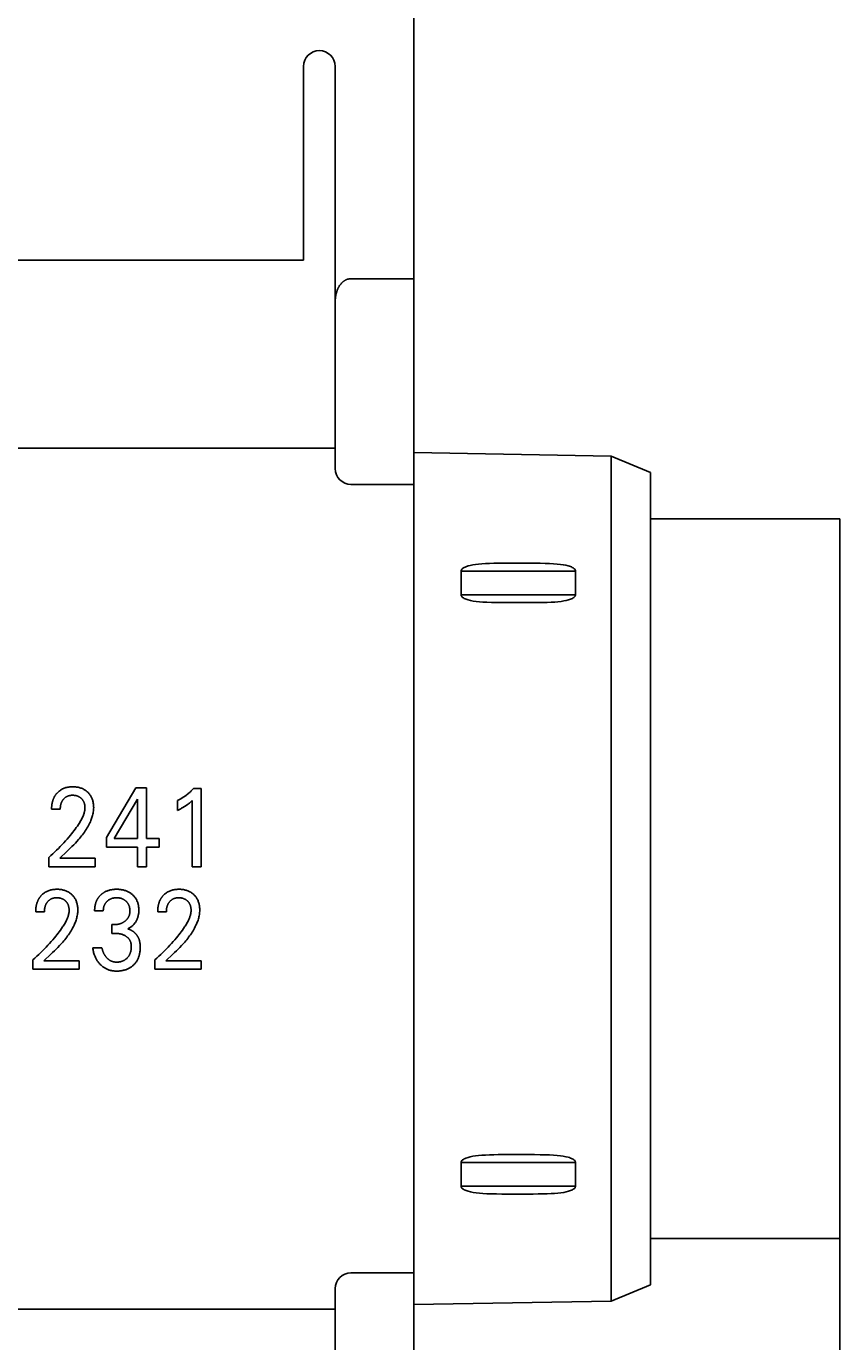
# Model space of a CAD drawing. Extents: x 0 to 594, y 0 to 420.
# Drawn here: x 284 to 304, y 276 to 310 of the extents above; entities that cross this region are included whole.
import ezdxf
from ezdxf.enums import TextEntityAlignment as Align

# ---------------------------------------------------------------- set-up
doc = ezdxf.new("R2010")
doc.units = 0
doc.header["$LTSCALE"] = 32.67
doc.header["$MEASUREMENT"] = 0
doc.layers.add('10000_FRONT', color=7, linetype='CONTINUOUS')
doc.layers.add('10100_DIM_FRONT', color=7, linetype='CONTINUOUS')
doc.dimstyles.get("Standard").update_dxf_attribs({"dimtxt": 0.18, "dimasz": 0.18, "dimexe": 0.18, "dimexo": 0.0625, "dimgap": 0.09, "dimtad": 0, "dimtih": 1, "dimtoh": 1, "dimdec": 4, "dimzin": 0, "dimdsep": 46, "dimtxsty": 'Standard', "dimcen": 0.09, "dimadec": 0, "dimazin": 0, "dimtfac": 1, "dimtdec": 4, "dimtofl": 0, "dimtmove": 0, "dimatfit": 3, "dimfxl": 1, "dimtolj": 1, "dimtzin": 0, "dimarcsym": 0})

# ---------------------------------------------------------------- blocks, each defined once
blk = doc.blocks.new('*D3')
at = {"layer": '10100_DIM_FRONT', "color": 7, "linetype": 'Continuous'}
for p, q in [((304.305835, 279.02979), (304.305835, 220.022054)), ((263.505835, 238.559038), (263.505835, 220.022054)), ((263.505835, 222.022054), (283.905835, 222.022054)), ((304.305835, 222.022054), (283.905835, 222.022054))]:
    blk.add_line(p, q, dxfattribs=at)
for points in [[(267.005835, 222.522054), (263.505835, 222.022054), (267.005835, 221.522054)], [(300.805835, 221.522054), (304.305835, 222.022054), (300.805835, 222.522054)]]:
    blk.add_solid(points, dxfattribs=at)
at = {"layer": '10100_DIM_FRONT', "color": 7, "linetype": 'Continuous', "width": 1.033613}
blk.add_text('40.8', height=3.5, dxfattribs=at).set_placement((280.780679, 222.897054), (291.030679, 222.897054), align=Align.FIT)

msp = doc.modelspace()

# ---------------------------------------------------------------- linework, layer by layer
at = {"layer": '10000_FRONT', "color": 7, "linetype": 'Continuous'}
for p, q in [((293.50583, 238.55904), (293.50583, 337.75723)), ((290.70583, 308.75723), (290.70583, 303.84314)), ((291.50583, 298.55739), (291.50583, 308.75723)), ((266.30584, 303.84313), (290.70583, 303.84313)), ((291.90584, 303.37271), (293.50583, 303.37271)), ((293.50511, 299.53148), (293.5051, 277.35249)), ((293.50583, 299.56254), (293.50576, 299.55984)), ((291.50583, 299.07336), (265.50583, 299.07336)), ((293.50583, 298.96196), (298.50599, 298.87468)), ((298.50599, 298.87468), (298.50599, 277.43978)), ((298.50599, 298.87468), (299.50583, 298.45723)), ((299.50583, 298.45723), (299.50583, 277.85723)), ((291.90584, 298.15723), (293.50583, 298.15723)), ((299.50583, 297.27979), (304.30584, 297.27979)), ((304.30584, 297.27979), (304.30584, 279.02979)), ((294.6995, 295.35723), (294.6995, 295.95723)), ((294.6995, 295.95723), (297.60379, 295.95723)), ((297.60379, 295.95723), (297.60379, 295.35723)), ((294.6995, 295.35723), (297.60379, 295.35723)), ((285.70102, 289.19855), (286.45041, 290.45723)), ((286.45041, 290.45723), (286.71909, 290.45723)), ((286.71909, 290.45723), (286.71909, 289.17587)), ((287.91306, 290.44589), (288.10584, 290.44589)), ((288.10584, 290.44589), (288.10584, 288.45723)), ((286.49138, 290.17233), (285.89981, 289.17587)), ((286.49138, 289.17587), (286.49138, 290.17233)), ((287.50583, 289.88884), (287.50583, 290.13831)), ((287.87812, 288.45723), (287.87812, 290.13689)), ((284.53234, 289.91719), (284.31186, 289.91719)), ((285.70102, 288.95758), (285.70102, 289.19855)), ((286.49138, 288.95758), (285.70102, 288.95758)), ((285.89981, 289.17587), (286.49138, 289.17587)), ((286.49138, 288.45723), (286.49138, 288.95758)), ((286.71909, 289.17587), (287.04077, 289.17587)), ((286.71909, 288.95758), (286.71909, 288.45723)), ((287.04077, 288.95758), (286.71909, 288.95758)), ((287.04077, 289.17587), (287.04077, 288.95758)), ((284.24198, 288.45723), (284.24198, 288.69678)), ((284.51909, 288.67552), (284.56353, 288.71746)), ((284.51909, 288.67552), (285.41427, 288.67552)), ((285.41427, 288.67552), (285.41427, 288.45723)), ((285.41427, 288.45723), (284.24198, 288.45723)), ((286.71909, 288.45723), (286.49138, 288.45723)), ((288.10584, 288.45723), (287.87812, 288.45723)), ((284.12993, 287.31719), (283.90945, 287.31719)), ((285.62391, 287.33703), (285.40343, 287.33703)), ((287.22391, 287.31719), (287.00343, 287.31719)), ((285.83716, 286.76722), (285.83716, 286.99118)), ((285.83716, 286.99118), (285.91306, 286.99118)), ((285.92993, 286.76722), (285.83716, 286.76722)), ((285.35523, 286.40294), (285.58776, 286.40294)), ((283.83957, 285.85723), (283.83957, 286.09678)), ((284.11668, 286.07552), (284.16112, 286.11746)), ((284.11668, 286.07551), (285.01186, 286.07551)), ((285.01186, 286.07551), (285.01186, 285.85723)), ((286.93355, 285.85723), (286.93355, 286.09678)), ((287.21065, 286.07552), (287.25509, 286.11746)), ((287.21065, 286.07551), (288.10584, 286.07551)), ((288.10584, 286.07551), (288.10584, 285.85723)), ((285.01186, 285.85723), (283.83957, 285.85723)), ((288.10584, 285.85723), (286.93355, 285.85723)), ((294.6995, 280.35723), (294.6995, 280.95723)), ((294.6995, 280.95723), (297.60379, 280.95723)), ((297.60379, 280.95723), (297.60379, 280.35723)), ((294.6995, 280.35723), (297.60379, 280.35723)), ((299.50583, 279.02979), (304.30584, 279.02979)), ((293.5051, 278.15723), (291.90584, 278.15723)), ((291.50583, 267.55723), (291.50583, 277.75715)), ((298.50599, 277.43978), (299.50583, 277.85723)), ((293.50583, 277.3525), (298.50599, 277.43978)), ((291.50583, 277.24111), (265.50583, 277.24111))]:
    msp.add_line(p, q, dxfattribs=at)
for points in [[(291.50584, 302.76342), (291.50597, 302.7809), (291.50637, 302.7984), (291.50706, 302.81589), (291.50803, 302.83337), (291.50929, 302.85084), (291.51086, 302.86829), (291.51273, 302.8857), (291.51492, 302.90308), (291.51743, 302.92042), (291.52028, 302.93771), (291.52346, 302.95494), (291.52639, 302.96931), (291.52956, 302.98362), (291.53299, 302.99788), (291.53667, 303.01207), (291.54062, 303.02619), (291.54485, 303.04022), (291.54935, 303.05417), (291.55414, 303.06802), (291.55921, 303.08177), (291.56459, 303.09541), (291.57026, 303.10893), (291.57624, 303.12232), (291.58151, 303.13346), (291.587, 303.1445), (291.59271, 303.15542), (291.59866, 303.16622), (291.60484, 303.17688), (291.61126, 303.1874), (291.61792, 303.19777), (291.62483, 303.20798), (291.63198, 303.21801), (291.63939, 303.22786), (291.64704, 303.23751), (291.65496, 303.24696), (291.66313, 303.2562), (291.67018, 303.26377), (291.67741, 303.27116), (291.68482, 303.27838), (291.69241, 303.28541), (291.70017, 303.29225), (291.70812, 303.29887), (291.71623, 303.30528), (291.72452, 303.31145), (291.73298, 303.31739), (291.74161, 303.32308), (291.75041, 303.32851), (291.75937, 303.33367), (291.7685, 303.33854), (291.77779, 303.34313), (291.78641, 303.34705), (291.79516, 303.35072), (291.80402, 303.35412), (291.81298, 303.35726), (291.82203, 303.36012), (291.83116, 303.36271), (291.84036, 303.36501), (291.84962, 303.36702), (291.85893, 303.36874), (291.86828, 303.37015), (291.87765, 303.37126), (291.88704, 303.37206), (291.89644, 303.37255), (291.90584, 303.37271)], [(293.49458, 299.59242), (293.49507, 299.5917), (293.49554, 299.59098), (293.49601, 299.59025), (293.49647, 299.58951), (293.49692, 299.58877), (293.49737, 299.58802), (293.4978, 299.58726), (293.49823, 299.5865), (293.49865, 299.58573), (293.49906, 299.58496), (293.49946, 299.58418), (293.49985, 299.58339), (293.50023, 299.5826), (293.5006, 299.5818), (293.50096, 299.581), (293.5013, 299.58019), (293.50164, 299.57938), (293.50197, 299.57857), (293.50228, 299.57775), (293.50258, 299.57693), (293.50287, 299.5761), (293.50315, 299.57527), (293.50342, 299.57444), (293.50367, 299.5736), (293.50391, 299.57276), (293.50414, 299.57192), (293.50435, 299.57108), (293.50455, 299.57023), (293.50473, 299.56938), (293.5049, 299.56853), (293.50506, 299.56767), (293.5052, 299.56682), (293.50532, 299.56596), (293.50543, 299.56511), (293.50553, 299.56425), (293.50561, 299.56339), (293.50567, 299.56253)], [(294.6995, 295.95723), (294.70031, 295.96656), (294.70259, 295.97573), (294.70612, 295.98458), (294.71068, 295.99295), (294.71894, 296.00426), (294.72857, 296.01435), (294.73916, 296.02343), (294.75794, 296.03673), (294.77784, 296.04827), (294.80051, 296.0593), (294.8238, 296.06897), (294.87602, 296.08652), (294.93422, 296.10151), (294.99842, 296.11429), (295.06883, 296.12509), (295.14575, 296.13404), (295.22958, 296.14129), (295.3208, 296.14695), (295.41996, 296.15116), (295.5277, 296.15406), (295.64473, 296.15586), (295.77185, 296.1568), (295.90996, 296.15716), (296.05984, 296.15723), (296.22322, 296.15723), (296.39789, 296.15716), (296.56197, 296.15667), (296.70494, 296.15535), (296.83173, 296.15285), (296.94471, 296.14895), (297.04595, 296.14347), (297.13701, 296.13633), (297.21914, 296.12742), (297.29332, 296.11664), (297.36032, 296.10385), (297.42072, 296.0888), (297.44795, 296.08052), (297.47482, 296.07111), (297.49894, 296.06134), (297.52243, 296.05016), (297.54305, 296.03846), (297.56254, 296.02493), (297.57355, 296.01567), (297.58357, 296.00536), (297.59217, 295.99377), (297.5969, 295.98523), (297.60057, 295.97618), (297.60295, 295.96679), (297.6038, 295.95723)], [(297.6038, 295.35723), (297.60299, 295.34789), (297.60072, 295.3387), (297.59721, 295.32983), (297.59266, 295.32145), (297.58444, 295.31013), (297.57485, 295.30002), (297.56429, 295.29091), (297.54559, 295.2776), (297.52577, 295.26605), (297.50319, 295.255), (297.47999, 295.24533), (297.42796, 295.22776), (297.36994, 295.21275), (297.30591, 295.19997), (297.23564, 295.18919), (297.15881, 295.18024), (297.07502, 295.17301), (296.98376, 295.16737), (296.88448, 295.16319), (296.7765, 295.16032), (296.65907, 295.15855), (296.53139, 295.15764), (296.39249, 295.15729), (296.24158, 295.15723), (296.07676, 295.15723), (295.90138, 295.15731), (295.73812, 295.15784), (295.59558, 295.15922), (295.46919, 295.1618), (295.35647, 295.16579), (295.25545, 295.17136), (295.16456, 295.17859), (295.08259, 295.18758), (295.00854, 295.19843), (294.94167, 295.21129), (294.88142, 295.22638), (294.85426, 295.23468), (294.82747, 295.24409), (294.80345, 295.25386), (294.78005, 295.26504), (294.75955, 295.27672), (294.74018, 295.29022), (294.72929, 295.29943), (294.71939, 295.30966), (294.7109, 295.32117), (294.70626, 295.3296), (294.70267, 295.33854), (294.70034, 295.3478), (294.6995, 295.35723)], [(284.48552, 290.36082), (284.47567, 290.35176), (284.46608, 290.34242), (284.45889, 290.33508), (284.45185, 290.32759), (284.44497, 290.31994), (284.43824, 290.31215), (284.43167, 290.30422), (284.42527, 290.29615), (284.41903, 290.28795), (284.41297, 290.27962), (284.40708, 290.27116), (284.40137, 290.26258), (284.39584, 290.25388), (284.3905, 290.24507), (284.38535, 290.23616), (284.3804, 290.22713), (284.37541, 290.21755), (284.37064, 290.20787), (284.36607, 290.19808), (284.36172, 290.1882), (284.35757, 290.17824), (284.35363, 290.16818), (284.34988, 290.15805), (284.34633, 290.14785), (284.34298, 290.13758), (284.33981, 290.12724), (284.33684, 290.11685), (284.33404, 290.10641), (284.33143, 290.09592), (284.32899, 290.08539), (284.32647, 290.07354), (284.32417, 290.06165), (284.32207, 290.04972), (284.32018, 290.03776), (284.3185, 290.02577), (284.31702, 290.01376), (284.31573, 290.00172), (284.31464, 289.98967), (284.31373, 289.9776), (284.313, 289.96552), (284.31246, 289.95344), (284.31209, 289.94135), (284.31189, 289.92927), (284.31186, 289.91719)], [(284.56353, 288.71746), (284.65272, 288.80108), (284.69725, 288.84298), (284.74158, 288.88508), (284.78559, 288.9275), (284.82918, 288.97033), (284.87223, 289.01368), (284.91463, 289.05767), (284.95625, 289.10241), (284.997, 289.14799), (285.02287, 289.17802), (285.04827, 289.20847), (285.07316, 289.23935), (285.09749, 289.27068), (285.12122, 289.30246), (285.1443, 289.33473), (285.16669, 289.36748), (285.18833, 289.40074), (285.20918, 289.43451), (285.22919, 289.46883), (285.24832, 289.50369), (285.26652, 289.53911), (285.28375, 289.57511), (285.29536, 289.60104), (285.30641, 289.62725), (285.31686, 289.65373), (285.32666, 289.68044), (285.33577, 289.70738), (285.34414, 289.73453), (285.35174, 289.76186), (285.3585, 289.78936), (285.3644, 289.81701), (285.36939, 289.8448), (285.37342, 289.87269), (285.37645, 289.90069), (285.37843, 289.92875), (285.37933, 289.95688), (285.37922, 289.98), (285.37833, 290.00313), (285.37663, 290.02621), (285.37411, 290.04922), (285.37074, 290.07213), (285.36651, 290.09491), (285.36139, 290.11752), (285.35605, 290.13757), (285.34996, 290.15741), (285.3431, 290.17699), (285.33546, 290.19626), (285.327, 290.21517), (285.31772, 290.23366), (285.30758, 290.2517), (285.29692, 290.26871), (285.28547, 290.28521), (285.27329, 290.30119), (285.26039, 290.31663), (285.24684, 290.33149), (285.23265, 290.34577), (285.21788, 290.35943), (285.20171, 290.37315), (285.18496, 290.38614), (285.16766, 290.39838), (285.14985, 290.40983), (285.13155, 290.42048), (285.1128, 290.4303), (285.09295, 290.43957), (285.0727, 290.44793), (285.0521, 290.45542), (285.0312, 290.46206), (285.01005, 290.46785), (284.9887, 290.47282), (284.96512, 290.47736), (284.9414, 290.48097), (284.91756, 290.4837), (284.89362, 290.48559), (284.86963, 290.48668), (284.84559, 290.487), (284.82095, 290.48656), (284.79634, 290.4853), (284.7718, 290.48316), (284.74737, 290.4801), (284.72309, 290.47604), (284.69901, 290.47093), (284.6771, 290.46528), (284.65545, 290.45869), (284.6341, 290.45115), (284.61312, 290.44265), (284.59257, 290.43318), (284.5725, 290.42274), (284.554, 290.41196), (284.53602, 290.40033), (284.51859, 290.38791), (284.50175, 290.37473), (284.48552, 290.36082)], [(284.53234, 289.91719), (284.53246, 289.92999), (284.53285, 289.94279), (284.53354, 289.95558), (284.53454, 289.96836), (284.53586, 289.98111), (284.53752, 289.99382), (284.53954, 290.00648), (284.54191, 290.01909), (284.54435, 290.03025), (284.54709, 290.04134), (284.55016, 290.05234), (284.55355, 290.06325), (284.55729, 290.07404), (284.56137, 290.08469), (284.56581, 290.0952), (284.57063, 290.10555), (284.57494, 290.11406), (284.57951, 290.12243), (284.58434, 290.13067), (284.58942, 290.13875), (284.59475, 290.14667), (284.60033, 290.15442), (284.60615, 290.162), (284.6122, 290.16939), (284.61849, 290.17658), (284.62476, 290.18332), (284.63125, 290.18986), (284.63793, 290.1962), (284.64482, 290.20232), (284.65189, 290.20821), (284.65915, 290.21387), (284.6666, 290.21928), (284.67422, 290.22444), (284.68201, 290.22934), (284.68991, 290.23394), (284.69797, 290.23827), (284.70617, 290.24233), (284.7145, 290.24613), (284.72294, 290.24965), (284.7315, 290.2529), (284.74015, 290.25587), (284.74889, 290.25857), (284.75771, 290.26099), (284.76849, 290.26357), (284.77936, 290.26575), (284.79029, 290.26756), (284.80129, 290.26901), (284.81233, 290.27012), (284.8234, 290.2709), (284.83449, 290.27137), (284.84559, 290.27155), (284.8564, 290.27145), (284.86719, 290.27108), (284.87796, 290.27042), (284.88871, 290.26948), (284.89942, 290.26823), (284.91009, 290.26667), (284.92071, 290.26479), (284.93127, 290.26257), (284.94085, 290.26025), (284.95036, 290.25764), (284.95979, 290.25473), (284.96912, 290.25153), (284.97833, 290.24802), (284.98742, 290.24421), (284.99637, 290.24008), (285.00517, 290.23564), (285.01357, 290.231), (285.02181, 290.22607), (285.02987, 290.22086), (285.03775, 290.21536), (285.04544, 290.20959), (285.05293, 290.20356), (285.06021, 290.19728), (285.06728, 290.19075), (285.07388, 290.18424), (285.08027, 290.17751), (285.08642, 290.17058), (285.09235, 290.16345), (285.09803, 290.15613), (285.10346, 290.14862), (285.10863, 290.14094), (285.11353, 290.13309), (285.11815, 290.12508), (285.12269, 290.1165), (285.12693, 290.10776), (285.13086, 290.09888), (285.1345, 290.08988), (285.13787, 290.08075), (285.14095, 290.07152), (285.14378, 290.0622), (285.14635, 290.0528), (285.14867, 290.04334), (285.15101, 290.03261), (285.15305, 290.02183), (285.15478, 290.01101), (285.15621, 290.00014), (285.15735, 289.98924), (285.15818, 289.97833), (285.1587, 289.9674), (285.15893, 289.95647), (285.15885, 289.94554)], [(287.91306, 290.44589), (287.90139, 290.43273), (287.88954, 290.41973), (287.87751, 290.40688), (287.86531, 290.39419), (287.85294, 290.38166), (287.84039, 290.36931), (287.82768, 290.35712), (287.81481, 290.34511), (287.80177, 290.33328), (287.78857, 290.32163), (287.77565, 290.31054), (287.76258, 290.29963), (287.74936, 290.2889), (287.736, 290.27835), (287.72249, 290.26799), (287.70884, 290.25782), (287.69505, 290.24784), (287.68111, 290.23806), (287.66704, 290.22848), (287.65282, 290.2191), (287.63997, 290.21087), (287.627, 290.20281), (287.61393, 290.19492), (287.60076, 290.1872), (287.58748, 290.17966), (287.57411, 290.1723), (287.56064, 290.16512), (287.54707, 290.15813), (287.53342, 290.15133), (287.51967, 290.14472), (287.50584, 290.13831)], [(285.15885, 289.94554), (285.15799, 289.92656), (285.15627, 289.90763), (285.15372, 289.88877), (285.15042, 289.86999), (285.14641, 289.85132), (285.14175, 289.83276), (285.13648, 289.81433), (285.13067, 289.79605), (285.12436, 289.77794), (285.11762, 289.76001), (285.10658, 289.73304), (285.09471, 289.70649), (285.08207, 289.68035), (285.06874, 289.65459), (285.05477, 289.62917), (285.04024, 289.60406), (285.02521, 289.57925), (285.00975, 289.5547), (284.99392, 289.53039), (284.96651, 289.48978), (284.93831, 289.44974), (284.90939, 289.41021), (284.87982, 289.37118), (284.84964, 289.3326), (284.81894, 289.29444), (284.78776, 289.25666), (284.74652, 289.20797), (284.70461, 289.15987), (284.66208, 289.11232), (284.61895, 289.06531), (284.57432, 289.01784), (284.52911, 288.97091), (284.48334, 288.92452), (284.43703, 288.87868), (284.38907, 288.83234), (284.34057, 288.78658), (284.29154, 288.74139), (284.24198, 288.69678)], [(287.50584, 289.88884), (287.52342, 289.89704), (287.54095, 289.90537), (287.55841, 289.91385), (287.57578, 289.92249), (287.59307, 289.93132), (287.61025, 289.94034), (287.62553, 289.94859), (287.6407, 289.95702), (287.65577, 289.96565), (287.67071, 289.97448), (287.68553, 289.98352), (287.70021, 289.99278), (287.71313, 290.00121), (287.72591, 290.00982), (287.73857, 290.01862), (287.7511, 290.02761), (287.76348, 290.0368), (287.77571, 290.04617), (287.78641, 290.05464), (287.79699, 290.06325), (287.80744, 290.072), (287.81895, 290.08193), (287.83033, 290.09202), (287.84158, 290.10224), (287.85997, 290.11944), (287.87812, 290.13689)], [(284.08311, 287.76082), (284.07327, 287.75176), (284.06367, 287.74242), (284.05648, 287.73508), (284.04944, 287.72759), (284.04256, 287.71994), (284.03583, 287.71215), (284.02926, 287.70422), (284.02286, 287.69615), (284.01662, 287.68795), (284.01056, 287.67962), (284.00467, 287.67116), (283.99896, 287.66258), (283.99343, 287.65388), (283.98809, 287.64507), (283.98295, 287.63616), (283.97799, 287.62713), (283.973, 287.61755), (283.96823, 287.60787), (283.96366, 287.59808), (283.95931, 287.5882), (283.95516, 287.57824), (283.95122, 287.56818), (283.94747, 287.55805), (283.94392, 287.54785), (283.94057, 287.53758), (283.9374, 287.52724), (283.93443, 287.51685), (283.93163, 287.50641), (283.92902, 287.49592), (283.92658, 287.48539), (283.92406, 287.47354), (283.92176, 287.46165), (283.91966, 287.44972), (283.91777, 287.43776), (283.91609, 287.42577), (283.91461, 287.41376), (283.91332, 287.40172), (283.91223, 287.38967), (283.91132, 287.3776), (283.91059, 287.36552), (283.91005, 287.35344), (283.90968, 287.34135), (283.90948, 287.32927), (283.90945, 287.31719)], [(284.16112, 286.11746), (284.25031, 286.20108), (284.29484, 286.24298), (284.33917, 286.28508), (284.38318, 286.3275), (284.42677, 286.37033), (284.46982, 286.41368), (284.51222, 286.45767), (284.55384, 286.50241), (284.59459, 286.54799), (284.62046, 286.57802), (284.64586, 286.60847), (284.67075, 286.63935), (284.69508, 286.67068), (284.71881, 286.70246), (284.74189, 286.73473), (284.76428, 286.76748), (284.78592, 286.80074), (284.80677, 286.83451), (284.82678, 286.86883), (284.84591, 286.90369), (284.86411, 286.93911), (284.88134, 286.97511), (284.89295, 287.00104), (284.904, 287.02725), (284.91445, 287.05373), (284.92425, 287.08044), (284.93336, 287.10738), (284.94173, 287.13453), (284.94933, 287.16186), (284.95609, 287.18936), (284.96199, 287.21701), (284.96698, 287.2448), (284.97101, 287.27269), (284.97404, 287.30069), (284.97602, 287.32875), (284.97692, 287.35688), (284.97681, 287.38), (284.97592, 287.40313), (284.97422, 287.42621), (284.9717, 287.44922), (284.96833, 287.47213), (284.9641, 287.49491), (284.95898, 287.51752), (284.95364, 287.53757), (284.94755, 287.55741), (284.94069, 287.57699), (284.93305, 287.59626), (284.92459, 287.61517), (284.91531, 287.63366), (284.90517, 287.6517), (284.89451, 287.66871), (284.88306, 287.68521), (284.87088, 287.70119), (284.85798, 287.71663), (284.84443, 287.73149), (284.83024, 287.74577), (284.81547, 287.75943), (284.7993, 287.77315), (284.78255, 287.78614), (284.76525, 287.79838), (284.74744, 287.80983), (284.72914, 287.82048), (284.71039, 287.8303), (284.69054, 287.83957), (284.67029, 287.84793), (284.64969, 287.85542), (284.62879, 287.86206), (284.60764, 287.86785), (284.58629, 287.87282), (284.56271, 287.87736), (284.53899, 287.88097), (284.51515, 287.8837), (284.49121, 287.88559), (284.46722, 287.88668), (284.44318, 287.887), (284.41854, 287.88656), (284.39393, 287.8853), (284.36939, 287.88316), (284.34496, 287.8801), (284.32068, 287.87604), (284.2966, 287.87093), (284.27469, 287.86528), (284.25304, 287.85869), (284.23169, 287.85115), (284.21072, 287.84265), (284.19016, 287.83318), (284.17009, 287.82274), (284.15159, 287.81196), (284.13361, 287.80033), (284.11618, 287.78791), (284.09934, 287.77473), (284.08311, 287.76082)], [(284.12993, 287.31719), (284.13005, 287.32999), (284.13044, 287.34279), (284.13113, 287.35558), (284.13213, 287.36836), (284.13345, 287.38111), (284.13512, 287.39382), (284.13713, 287.40648), (284.1395, 287.41909), (284.14194, 287.43025), (284.14468, 287.44134), (284.14775, 287.45234), (284.15114, 287.46325), (284.15488, 287.47404), (284.15896, 287.48469), (284.1634, 287.4952), (284.16822, 287.50555), (284.17253, 287.51406), (284.1771, 287.52243), (284.18193, 287.53067), (284.18701, 287.53875), (284.19234, 287.54667), (284.19792, 287.55442), (284.20374, 287.562), (284.20979, 287.56939), (284.21608, 287.57658), (284.22235, 287.58332), (284.22884, 287.58986), (284.23552, 287.5962), (284.24241, 287.60232), (284.24948, 287.60821), (284.25674, 287.61387), (284.26419, 287.61928), (284.27181, 287.62444), (284.2796, 287.62934), (284.2875, 287.63394), (284.29556, 287.63827), (284.30376, 287.64233), (284.31209, 287.64613), (284.32053, 287.64965), (284.32909, 287.6529), (284.33775, 287.65587), (284.34649, 287.65857), (284.3553, 287.66099), (284.36608, 287.66357), (284.37695, 287.66575), (284.38788, 287.66756), (284.39888, 287.66901), (284.40992, 287.67012), (284.42099, 287.6709), (284.43208, 287.67137), (284.44318, 287.67155), (284.45399, 287.67145), (284.46478, 287.67108), (284.47555, 287.67042), (284.4863, 287.66948), (284.49701, 287.66823), (284.50768, 287.66667), (284.5183, 287.66479), (284.52886, 287.66257), (284.53844, 287.66025), (284.54795, 287.65764), (284.55738, 287.65473), (284.56671, 287.65153), (284.57592, 287.64802), (284.58501, 287.64421), (284.59396, 287.64008), (284.60276, 287.63564), (284.61116, 287.631), (284.6194, 287.62607), (284.62747, 287.62086), (284.63534, 287.61536), (284.64303, 287.60959), (284.65052, 287.60356), (284.6578, 287.59728), (284.66487, 287.59075), (284.67147, 287.58424), (284.67786, 287.57751), (284.68402, 287.57058), (284.68994, 287.56345), (284.69562, 287.55613), (284.70105, 287.54862), (284.70622, 287.54094), (284.71112, 287.53309), (284.71574, 287.52508), (284.72029, 287.5165), (284.72452, 287.50776), (284.72845, 287.49888), (284.7321, 287.48988), (284.73546, 287.48075), (284.73854, 287.47152), (284.74137, 287.4622), (284.74394, 287.4528), (284.74626, 287.44334), (284.7486, 287.43261), (284.75064, 287.42183), (284.75237, 287.41101), (284.75381, 287.40014), (284.75494, 287.38924), (284.75577, 287.37833), (284.75629, 287.3674), (284.75652, 287.35647), (284.75644, 287.34554)], [(285.66353, 287.81904), (285.65393, 287.81372), (285.64445, 287.80818), (285.63508, 287.80244), (285.62585, 287.79649), (285.61674, 287.79034), (285.60777, 287.78398), (285.59893, 287.77742), (285.59024, 287.77067), (285.5817, 287.76373), (285.57331, 287.75659), (285.56547, 287.74963), (285.55778, 287.74251), (285.55024, 287.73522), (285.54286, 287.72777), (285.53565, 287.72016), (285.5286, 287.7124), (285.52173, 287.70449), (285.51503, 287.69642), (285.50852, 287.68821), (285.5022, 287.67986), (285.49608, 287.67137), (285.49015, 287.66274), (285.48443, 287.65398), (285.47893, 287.64509), (285.47347, 287.63577), (285.46824, 287.62632), (285.46323, 287.61675), (285.45845, 287.60706), (285.45389, 287.59726), (285.44954, 287.58736), (285.44541, 287.57736), (285.4415, 287.56727), (285.43779, 287.5571), (285.43429, 287.54685), (285.43099, 287.53654), (285.4279, 287.52616), (285.425, 287.51572), (285.4223, 287.50523), (285.41929, 287.49251), (285.41656, 287.47973), (285.41411, 287.46689), (285.41192, 287.45402), (285.40999, 287.4411), (285.40832, 287.42815), (285.4069, 287.41517), (285.40573, 287.40217), (285.4048, 287.38915), (285.40411, 287.37612), (285.40366, 287.36309), (285.40343, 287.35006), (285.40343, 287.33703)], [(285.62391, 287.33703), (285.62394, 287.34821), (285.62426, 287.35938), (285.6249, 287.37056), (285.62584, 287.38172), (285.6271, 287.39285), (285.62868, 287.40394), (285.63059, 287.41498), (285.63283, 287.42597), (285.63542, 287.43688), (285.63806, 287.44668), (285.64099, 287.4564), (285.64421, 287.46603), (285.64773, 287.47555), (285.65155, 287.48494), (285.65568, 287.49419), (285.66012, 287.50329), (285.66488, 287.51223), (285.66996, 287.52098), (285.67527, 287.5294), (285.68088, 287.53762), (285.68677, 287.54564), (285.69295, 287.55346), (285.69939, 287.56108), (285.70608, 287.56847), (285.713, 287.57565), (285.72016, 287.58261), (285.72752, 287.58934), (285.73526, 287.59598), (285.74321, 287.60236), (285.75135, 287.60849), (285.75967, 287.61436), (285.76818, 287.61995), (285.77686, 287.62526), (285.78571, 287.63028), (285.79472, 287.63501), (285.80404, 287.63951), (285.8135, 287.64369), (285.8231, 287.64757), (285.83281, 287.65114), (285.84264, 287.65441), (285.85256, 287.65738), (285.86256, 287.66004), (285.87264, 287.66241), (285.88513, 287.66493), (285.89771, 287.66701), (285.91034, 287.66867), (285.92303, 287.66994), (285.93575, 287.67083), (285.9485, 287.67136), (285.96126, 287.67155), (285.97266, 287.67143), (285.98405, 287.67104), (285.99542, 287.67037), (286.00677, 287.66941), (286.01808, 287.66814), (286.02936, 287.66656), (286.04058, 287.66466), (286.05175, 287.66241), (286.06193, 287.66005), (286.07203, 287.6574), (286.08206, 287.65444), (286.09198, 287.65118), (286.1018, 287.64761), (286.1115, 287.64373), (286.12106, 287.63953), (286.13047, 287.63501), (286.13946, 287.6303), (286.14829, 287.6253), (286.15695, 287.62), (286.16543, 287.61441), (286.17372, 287.60855), (286.18182, 287.60241), (286.18972, 287.596), (286.1974, 287.58934), (286.20463, 287.58264), (286.21165, 287.57572), (286.21843, 287.56857), (286.22497, 287.5612), (286.23126, 287.55362), (286.23728, 287.54584), (286.24302, 287.53785), (286.24848, 287.52967), (286.25363, 287.5213), (286.25863, 287.51243), (286.26331, 287.50338), (286.26766, 287.49417), (286.2717, 287.48481), (286.27542, 287.47531), (286.27885, 287.46568), (286.28197, 287.45596), (286.28481, 287.44614), (286.28736, 287.43625), (286.2899, 287.42508), (286.2921, 287.41384), (286.29397, 287.40255), (286.29551, 287.39121), (286.29674, 287.37984), (286.29765, 287.36844), (286.29826, 287.35703), (286.29858, 287.34561), (286.29861, 287.3342)], [(286.24559, 286.88062), (286.26046, 286.88841), (286.27506, 286.89671), (286.28937, 286.9055), (286.30347, 286.91482), (286.31727, 286.92459), (286.33073, 286.9348), (286.34408, 286.9456), (286.35707, 286.95683), (286.36969, 286.9685), (286.38211, 286.98079), (286.39411, 286.99352), (286.40567, 287.00666), (286.41676, 287.02021), (286.42737, 287.03414), (286.43746, 287.04845), (286.44703, 287.06311), (286.45604, 287.07811), (286.46452, 287.09353), (286.47243, 287.10925), (286.47976, 287.12525), (286.48651, 287.1415), (286.4927, 287.15798), (286.49831, 287.17466), (286.50336, 287.19152), (286.50784, 287.20852), (286.51208, 287.2271), (286.51567, 287.2458), (286.51865, 287.26462), (286.52104, 287.28352), (286.52285, 287.3025), (286.52412, 287.32154), (286.52487, 287.34062), (286.52511, 287.35971), (286.52484, 287.37987), (286.524, 287.4), (286.52257, 287.42009), (286.52051, 287.44012), (286.5178, 287.46005), (286.5144, 287.47988), (286.51029, 287.49957), (286.50543, 287.51909), (286.50093, 287.5348), (286.49591, 287.55037), (286.49038, 287.56577), (286.48433, 287.58098), (286.47778, 287.59597), (286.4707, 287.61071), (286.46312, 287.6252), (286.45502, 287.63939), (286.4464, 287.65328), (286.43725, 287.66685), (286.42761, 287.68007), (286.41749, 287.69294), (286.40691, 287.70545), (286.39591, 287.71759), (286.38449, 287.72934), (286.37269, 287.74071), (286.36052, 287.75169), (286.348, 287.76226), (286.33329, 287.77385), (286.31818, 287.78489), (286.30268, 287.79537), (286.28683, 287.80529), (286.27063, 287.81463), (286.25411, 287.82339), (286.23729, 287.83156), (286.21966, 287.83935), (286.20176, 287.84652), (286.18362, 287.85305), (286.16526, 287.85898), (286.14672, 287.86429), (286.12802, 287.86901), (286.10918, 287.87314), (286.08862, 287.87696), (286.06796, 287.88012), (286.0472, 287.88265), (286.02638, 287.88458), (286.0055, 287.88593), (285.98459, 287.88672), (285.96367, 287.887), (285.94203, 287.88675), (285.9204, 287.88594), (285.89882, 287.88455), (285.87729, 287.88253), (285.85583, 287.87988), (285.83446, 287.87654), (285.8132, 287.87251), (285.79641, 287.86878), (285.77972, 287.86459), (285.76316, 287.85992), (285.74674, 287.85475), (285.73051, 287.84909), (285.71447, 287.84293), (285.69865, 287.83625), (285.68308, 287.82904), (285.66353, 287.81904)], [(287.17709, 287.76082), (287.16724, 287.75176), (287.15764, 287.74242), (287.15045, 287.73508), (287.14342, 287.72759), (287.13653, 287.71994), (287.1298, 287.71215), (287.12324, 287.70422), (287.11683, 287.69615), (287.1106, 287.68795), (287.10453, 287.67962), (287.09864, 287.67116), (287.09294, 287.66258), (287.08741, 287.65388), (287.08207, 287.64507), (287.07692, 287.63616), (287.07197, 287.62713), (287.06698, 287.61755), (287.0622, 287.60787), (287.05764, 287.59808), (287.05329, 287.5882), (287.04914, 287.57824), (287.04519, 287.56818), (287.04145, 287.55805), (287.0379, 287.54785), (287.03455, 287.53758), (287.03138, 287.52724), (287.0284, 287.51685), (287.02561, 287.50641), (287.023, 287.49592), (287.02056, 287.48539), (287.01804, 287.47354), (287.01573, 287.46165), (287.01364, 287.44972), (287.01175, 287.43776), (287.01007, 287.42577), (287.00858, 287.41376), (287.0073, 287.40172), (287.0062, 287.38967), (287.00529, 287.3776), (287.00457, 287.36552), (287.00402, 287.35344), (287.00365, 287.34135), (287.00346, 287.32927), (287.00343, 287.31719)], [(287.25509, 286.11746), (287.34429, 286.20108), (287.38881, 286.24298), (287.43314, 286.28508), (287.47716, 286.3275), (287.52075, 286.37033), (287.5638, 286.41368), (287.60619, 286.45767), (287.64782, 286.50241), (287.68857, 286.54799), (287.71443, 286.57802), (287.73983, 286.60847), (287.76473, 286.63935), (287.78906, 286.67068), (287.81279, 286.70246), (287.83587, 286.73473), (287.85825, 286.76748), (287.87989, 286.80074), (287.90074, 286.83451), (287.92076, 286.86883), (287.93989, 286.90369), (287.95809, 286.93911), (287.97531, 286.97511), (287.98693, 287.00104), (287.99798, 287.02725), (288.00843, 287.05373), (288.01823, 287.08044), (288.02734, 287.10738), (288.03571, 287.13453), (288.0433, 287.16186), (288.05007, 287.18936), (288.05597, 287.21701), (288.06096, 287.2448), (288.06499, 287.27269), (288.06802, 287.30069), (288.07, 287.32875), (288.0709, 287.35688), (288.07079, 287.38), (288.06989, 287.40313), (288.06819, 287.42621), (288.06567, 287.44922), (288.06231, 287.47213), (288.05807, 287.49491), (288.05296, 287.51752), (288.04761, 287.53757), (288.04153, 287.55741), (288.03467, 287.57699), (288.02703, 287.59626), (288.01857, 287.61517), (288.00928, 287.63366), (287.99914, 287.6517), (287.98848, 287.66871), (287.97704, 287.68521), (287.96485, 287.70119), (287.95196, 287.71663), (287.9384, 287.73149), (287.92422, 287.74577), (287.90945, 287.75943), (287.89328, 287.77315), (287.87652, 287.78614), (287.85923, 287.79838), (287.84141, 287.80983), (287.82311, 287.82048), (287.80436, 287.8303), (287.78451, 287.83957), (287.76426, 287.84793), (287.74366, 287.85542), (287.72276, 287.86206), (287.70161, 287.86785), (287.68027, 287.87282), (287.65669, 287.87736), (287.63297, 287.88097), (287.60912, 287.8837), (287.58519, 287.88559), (287.56119, 287.88668), (287.53716, 287.887), (287.51251, 287.88656), (287.4879, 287.8853), (287.46336, 287.88316), (287.43894, 287.8801), (287.41466, 287.87604), (287.39057, 287.87093), (287.36867, 287.86528), (287.34701, 287.85869), (287.32567, 287.85115), (287.30469, 287.84265), (287.28414, 287.83318), (287.26407, 287.82274), (287.24557, 287.81196), (287.22759, 287.80033), (287.21016, 287.78791), (287.19331, 287.77473), (287.17709, 287.76082)], [(287.22391, 287.31719), (287.22402, 287.32999), (287.22442, 287.34279), (287.22511, 287.35558), (287.22611, 287.36836), (287.22743, 287.38111), (287.22909, 287.39382), (287.2311, 287.40648), (287.23348, 287.41909), (287.23591, 287.43025), (287.23866, 287.44134), (287.24172, 287.45234), (287.24512, 287.46325), (287.24885, 287.47404), (287.25294, 287.48469), (287.25738, 287.4952), (287.26219, 287.50555), (287.26651, 287.51406), (287.27108, 287.52243), (287.27591, 287.53067), (287.28099, 287.53875), (287.28632, 287.54667), (287.2919, 287.55442), (287.29771, 287.562), (287.30377, 287.56939), (287.31005, 287.57658), (287.31633, 287.58332), (287.32281, 287.58986), (287.3295, 287.5962), (287.33638, 287.60232), (287.34346, 287.60821), (287.35072, 287.61387), (287.35816, 287.61928), (287.36578, 287.62444), (287.37357, 287.62934), (287.38148, 287.63394), (287.38953, 287.63827), (287.39773, 287.64233), (287.40606, 287.64613), (287.41451, 287.64965), (287.42307, 287.6529), (287.43172, 287.65587), (287.44046, 287.65857), (287.44928, 287.66099), (287.46006, 287.66357), (287.47092, 287.66575), (287.48186, 287.66756), (287.49285, 287.66901), (287.50389, 287.67012), (287.51496, 287.6709), (287.52606, 287.67137), (287.53716, 287.67155), (287.54796, 287.67145), (287.55876, 287.67108), (287.56953, 287.67042), (287.58028, 287.66948), (287.59099, 287.66823), (287.60166, 287.66667), (287.61228, 287.66479), (287.62284, 287.66257), (287.63242, 287.66025), (287.64193, 287.65764), (287.65136, 287.65473), (287.66068, 287.65153), (287.6699, 287.64802), (287.67899, 287.64421), (287.68794, 287.64008), (287.69673, 287.63564), (287.70514, 287.631), (287.71338, 287.62607), (287.72144, 287.62086), (287.72932, 287.61536), (287.73701, 287.60959), (287.7445, 287.60356), (287.75178, 287.59728), (287.75885, 287.59075), (287.76545, 287.58424), (287.77183, 287.57751), (287.77799, 287.57058), (287.78392, 287.56345), (287.7896, 287.55613), (287.79503, 287.54862), (287.8002, 287.54094), (287.8051, 287.53309), (287.80972, 287.52508), (287.81426, 287.5165), (287.81849, 287.50776), (287.82243, 287.49888), (287.82607, 287.48988), (287.82943, 287.48075), (287.83252, 287.47152), (287.83534, 287.4622), (287.83791, 287.4528), (287.84024, 287.44334), (287.84258, 287.43261), (287.84461, 287.42183), (287.84635, 287.41101), (287.84778, 287.40014), (287.84891, 287.38924), (287.84974, 287.37833), (287.85027, 287.3674), (287.85049, 287.35647), (287.85041, 287.34554)], [(284.75644, 287.34554), (284.75558, 287.32656), (284.75386, 287.30763), (284.75132, 287.28877), (284.74801, 287.26999), (284.744, 287.25132), (284.73934, 287.23276), (284.73407, 287.21433), (284.72826, 287.19605), (284.72195, 287.17794), (284.71521, 287.16001), (284.70417, 287.13304), (284.6923, 287.10649), (284.67966, 287.08035), (284.66633, 287.05459), (284.65236, 287.02917), (284.63783, 287.00406), (284.6228, 286.97925), (284.60734, 286.9547), (284.59151, 286.93039), (284.5641, 286.88978), (284.5359, 286.84974), (284.50698, 286.81021), (284.47741, 286.77118), (284.44723, 286.7326), (284.41653, 286.69444), (284.38535, 286.65666), (284.34411, 286.60797), (284.3022, 286.55987), (284.25967, 286.51232), (284.21654, 286.46531), (284.17191, 286.41784), (284.1267, 286.37091), (284.08093, 286.32452), (284.03462, 286.27868), (283.98666, 286.23234), (283.93816, 286.18658), (283.88913, 286.14139), (283.83957, 286.09678)], [(286.29861, 287.3342), (286.29842, 287.32495), (286.29804, 287.31569), (286.29745, 287.30644), (286.29665, 287.2972), (286.29563, 287.28797), (286.29437, 287.27878), (286.29288, 287.26962), (286.29113, 287.26051), (286.28912, 287.25146), (286.28684, 287.24247), (286.28428, 287.23356), (286.28182, 287.22587), (286.27914, 287.21824), (286.27626, 287.2107), (286.27316, 287.20323), (286.26986, 287.19585), (286.26635, 287.18856), (286.26265, 287.18137), (286.25876, 287.17429), (286.25467, 287.16731), (286.2504, 287.16045), (286.24595, 287.15371), (286.24131, 287.1471), (286.23624, 287.14027), (286.23097, 287.13359), (286.22553, 287.12705), (286.21991, 287.12067), (286.21413, 287.11443), (286.2082, 287.10833), (286.20211, 287.10238), (286.19588, 287.09658), (286.18951, 287.09092), (286.18302, 287.0854), (286.17641, 287.08003), (286.16969, 287.07481), (286.16158, 287.06879), (286.15332, 287.06298), (286.14492, 287.05738), (286.13639, 287.05199), (286.12774, 287.04682), (286.11896, 287.04187), (286.11006, 287.03713), (286.10104, 287.03263), (286.09191, 287.02835), (286.08274, 287.02432), (286.07348, 287.02053), (286.06412, 287.01697), (286.05467, 287.01363), (286.04515, 287.01053), (286.03555, 287.00766), (286.02588, 287.00503), (286.01615, 287.00263), (286.00637, 287.00047), (285.99612, 286.99847), (285.98583, 286.99672), (285.9755, 286.99522), (285.96513, 286.99397), (285.95474, 286.99295), (285.94433, 286.99217), (285.93391, 286.99161), (285.92349, 286.99129), (285.91306, 286.99118)], [(287.85041, 287.34554), (287.84956, 287.32656), (287.84783, 287.30763), (287.84529, 287.28877), (287.84199, 287.26999), (287.83798, 287.25132), (287.83332, 287.23276), (287.82805, 287.21433), (287.82224, 287.19605), (287.81593, 287.17794), (287.80918, 287.16001), (287.79814, 287.13304), (287.78627, 287.10649), (287.77364, 287.08035), (287.7603, 287.05459), (287.74634, 287.02917), (287.7318, 287.00406), (287.71677, 286.97925), (287.70131, 286.9547), (287.68549, 286.93039), (287.65807, 286.88978), (287.62988, 286.84974), (287.60096, 286.81021), (287.57138, 286.77118), (287.54121, 286.7326), (287.5105, 286.69444), (287.47933, 286.65666), (287.43808, 286.60797), (287.39618, 286.55987), (287.35365, 286.51232), (287.31052, 286.46531), (287.26589, 286.41784), (287.22068, 286.37091), (287.17491, 286.32452), (287.12859, 286.27868), (287.08064, 286.23234), (287.03214, 286.18658), (286.9831, 286.14139), (286.93355, 286.09678)], [(285.92993, 286.76722), (285.94434, 286.76708), (285.95875, 286.76663), (285.97316, 286.76586), (285.98754, 286.76477), (286.00189, 286.76332), (286.0162, 286.76152), (286.03047, 286.75935), (286.04351, 286.75701), (286.0565, 286.75434), (286.0694, 286.75132), (286.08222, 286.74796), (286.09494, 286.74425), (286.10754, 286.74017), (286.12003, 286.73572), (286.13174, 286.73116), (286.14332, 286.72625), (286.15474, 286.721), (286.166, 286.71538), (286.17707, 286.70941), (286.18795, 286.70307), (286.19861, 286.69635), (286.20704, 286.69066), (286.2153, 286.68472), (286.22338, 286.67854), (286.23127, 286.6721), (286.23895, 286.66542), (286.24639, 286.6585), (286.25359, 286.65132), (286.26054, 286.6439), (286.2672, 286.63623), (286.27357, 286.62831), (286.27944, 286.62043), (286.28502, 286.61232), (286.2903, 286.60402), (286.29528, 286.59552), (286.29995, 286.58685), (286.30431, 286.57802), (286.30835, 286.56904), (286.31208, 286.55993), (286.31548, 286.55071), (286.31855, 286.54138), (286.32184, 286.52994), (286.32466, 286.51838), (286.32705, 286.50673), (286.32902, 286.49498), (286.3306, 286.48317), (286.33182, 286.47131), (286.3327, 286.4594), (286.33326, 286.44748), (286.33355, 286.43554), (286.33355, 286.42238), (286.33323, 286.40924), (286.33258, 286.39611), (286.33159, 286.38302), (286.33027, 286.36996), (286.32861, 286.35695), (286.32659, 286.34398), (286.32422, 286.33106), (286.3215, 286.31821), (286.31876, 286.30681), (286.31572, 286.29548), (286.31238, 286.28424), (286.30872, 286.2731), (286.30474, 286.26207), (286.30041, 286.25118), (286.29575, 286.24044), (286.29073, 286.22986), (286.28535, 286.21946), (286.27988, 286.20973), (286.27408, 286.20019), (286.26796, 286.19084), (286.26153, 286.18169), (286.25481, 286.17275), (286.24779, 286.16404), (286.2405, 286.15555), (286.23294, 286.1473), (286.22511, 286.1393), (286.21668, 286.13121), (286.20797, 286.12341), (286.19902, 286.11591), (286.18981, 286.10873), (286.18037, 286.10187), (286.17069, 286.09535), (286.16079, 286.08919), (286.15068, 286.08339), (286.14021, 286.07789), (286.12953, 286.07277), (286.11868, 286.06803), (286.10767, 286.06366), (286.09651, 286.05967), (286.08522, 286.05604), (286.07382, 286.05276), (286.06233, 286.04984), (286.04972, 286.04706), (286.03704, 286.04469), (286.02429, 286.04271), (286.01149, 286.04113), (285.99865, 286.03994), (285.98579, 286.03914), (285.97292, 286.03871), (285.96005, 286.03866)], [(286.55353, 286.52423), (286.55197, 286.53392), (286.55024, 286.54359), (286.54833, 286.55323), (286.54625, 286.56283), (286.54397, 286.5724), (286.54151, 286.58192), (286.53886, 286.59139), (286.536, 286.6008), (286.53294, 286.61015), (286.52967, 286.61943), (286.52618, 286.62863), (286.52283, 286.63693), (286.51929, 286.64515), (286.51558, 286.6533), (286.5117, 286.66137), (286.50764, 286.66937), (286.50341, 286.67728), (286.49902, 286.6851), (286.49445, 286.69283), (286.48973, 286.70047), (286.48484, 286.70801), (286.47979, 286.71545), (286.47458, 286.72278), (286.46922, 286.73001), (286.46371, 286.73713), (286.45804, 286.74414), (286.45222, 286.75103), (286.44626, 286.7578), (286.44015, 286.76444), (286.43389, 286.77096), (286.4275, 286.77735), (286.42096, 286.7836), (286.41445, 286.78958), (286.4078, 286.79543), (286.40104, 286.80113), (286.39415, 286.8067), (286.38715, 286.81212), (286.38003, 286.81739), (286.37281, 286.82251), (286.36548, 286.82747), (286.35806, 286.83227), (286.35053, 286.83691), (286.34291, 286.84138), (286.33521, 286.84568), (286.32741, 286.84981), (286.31954, 286.85375), (286.31158, 286.85752), (286.30356, 286.86109), (286.29546, 286.86448), (286.28729, 286.86768), (286.27906, 286.87067), (286.27078, 286.87347), (286.26243, 286.87606), (286.25404, 286.87845), (286.24559, 286.88062)], [(285.35523, 286.40294), (285.35871, 286.37843), (285.36284, 286.354), (285.36761, 286.32968), (285.37307, 286.3055), (285.37921, 286.28148), (285.38607, 286.25765), (285.39365, 286.23403), (285.40027, 286.21527), (285.40738, 286.19669), (285.41498, 286.17831), (285.42309, 286.16015), (285.43171, 286.14223), (285.44085, 286.12458), (285.45052, 286.10722), (285.46072, 286.09016), (285.47104, 286.07408), (285.48185, 286.05832), (285.49315, 286.0429), (285.50491, 286.02782), (285.51713, 286.01312), (285.5298, 285.99879), (285.54291, 285.98486), (285.55644, 285.97133), (285.56991, 285.95867), (285.58377, 285.94641), (285.59799, 285.9346), (285.61258, 285.92324), (285.62752, 285.91235), (285.6428, 285.90196), (285.65842, 285.89209), (285.67438, 285.88274), (285.69025, 285.87416), (285.7064, 285.86612), (285.72282, 285.85862), (285.73948, 285.85167), (285.75636, 285.84528), (285.77344, 285.83947), (285.7907, 285.83424), (285.80811, 285.82959), (285.82912, 285.82481), (285.85029, 285.82085), (285.8716, 285.81766), (285.89301, 285.81521), (285.91451, 285.81346), (285.93607, 285.81236), (285.95764, 285.81187), (285.97813, 285.81196), (285.99861, 285.81257), (286.01905, 285.81372), (286.03944, 285.81543), (286.05978, 285.81769), (286.08004, 285.82052), (286.10022, 285.82393), (286.12029, 285.82794), (286.13849, 285.83211), (286.15657, 285.83679), (286.17451, 285.84198), (286.19228, 285.84771), (286.20986, 285.85398), (286.22724, 285.8608), (286.24438, 285.86818), (286.26126, 285.87613), (286.27729, 285.88436), (286.29304, 285.89312), (286.30848, 285.9024), (286.32361, 285.91221), (286.3384, 285.92253), (286.35283, 285.93334), (286.36688, 285.94465), (286.38053, 285.95645), (286.39352, 285.96848), (286.40608, 285.98095), (286.41821, 285.99385), (286.42989, 286.00716), (286.4411, 286.02086), (286.45183, 286.03495), (286.46205, 286.04939), (286.47176, 286.06418), (286.48094, 286.0793), (286.48987, 286.0953), (286.49822, 286.11162), (286.506, 286.12822), (286.51322, 286.14508), (286.51988, 286.16218), (286.526, 286.17948), (286.53158, 286.19696), (286.53664, 286.21461), (286.54118, 286.23238), (286.54618, 286.25494), (286.55042, 286.27765), (286.55391, 286.30048), (286.55668, 286.32342), (286.55877, 286.34642), (286.56021, 286.36949), (286.56103, 286.39259), (286.56126, 286.4157), (286.56094, 286.43751), (286.56007, 286.45928), (286.55858, 286.48101), (286.55642, 286.50266), (286.55353, 286.52423)], [(285.96005, 286.03866), (285.95103, 286.03885), (285.94201, 286.03922), (285.93299, 286.03979), (285.92398, 286.04057), (285.915, 286.04156), (285.90603, 286.04277), (285.89711, 286.04421), (285.88823, 286.04589), (285.8794, 286.04782), (285.87063, 286.05), (285.86221, 286.05236), (285.85385, 286.05497), (285.84558, 286.05781), (285.83738, 286.06088), (285.82928, 286.06419), (285.82127, 286.06772), (285.81336, 286.07147), (285.80556, 286.07544), (285.79787, 286.07963), (285.79031, 286.08402), (285.78255, 286.08882), (285.77493, 286.09384), (285.76745, 286.09906), (285.76011, 286.10449), (285.75291, 286.1101), (285.74586, 286.11589), (285.73895, 286.12186), (285.73218, 286.12799), (285.72556, 286.13428), (285.71909, 286.14072), (285.71201, 286.14809), (285.70512, 286.15564), (285.69842, 286.16334), (285.6919, 286.17121), (285.68558, 286.17923), (285.67944, 286.18739), (285.6735, 286.19569), (285.66775, 286.20413), (285.66219, 286.21269), (285.65649, 286.22195), (285.651, 286.23134), (285.64573, 286.24085), (285.64068, 286.25048), (285.63582, 286.26022), (285.63118, 286.27006), (285.62673, 286.27999), (285.62248, 286.29), (285.61842, 286.3001), (285.61418, 286.31126), (285.61016, 286.32251), (285.60636, 286.33383), (285.60277, 286.34521), (285.59939, 286.35666), (285.5962, 286.36816), (285.5932, 286.37971), (285.59039, 286.39131), (285.58776, 286.40294)], [(294.6995, 280.95723), (294.70031, 280.96656), (294.70259, 280.97573), (294.70612, 280.98458), (294.71068, 280.99295), (294.71894, 281.00426), (294.72857, 281.01435), (294.73916, 281.02343), (294.75794, 281.03673), (294.77784, 281.04827), (294.80051, 281.0593), (294.8238, 281.06897), (294.87602, 281.08652), (294.93422, 281.10151), (294.99842, 281.11429), (295.06883, 281.12509), (295.14575, 281.13404), (295.22958, 281.14129), (295.3208, 281.14695), (295.41996, 281.15116), (295.5277, 281.15406), (295.64473, 281.15586), (295.77185, 281.1568), (295.90996, 281.15716), (296.05984, 281.15723), (296.22322, 281.15723), (296.39789, 281.15716), (296.56197, 281.15667), (296.70494, 281.15535), (296.83173, 281.15285), (296.94471, 281.14895), (297.04595, 281.14347), (297.13701, 281.13633), (297.21914, 281.12742), (297.29332, 281.11664), (297.36032, 281.10385), (297.42072, 281.0888), (297.44795, 281.08052), (297.47482, 281.07111), (297.49894, 281.06134), (297.52243, 281.05016), (297.54305, 281.03846), (297.56254, 281.02493), (297.57355, 281.01567), (297.58357, 281.00536), (297.59217, 280.99377), (297.5969, 280.98523), (297.60057, 280.97618), (297.60295, 280.96679), (297.6038, 280.95723)], [(297.6038, 280.35723), (297.60299, 280.34788), (297.60072, 280.33869), (297.5972, 280.32982), (297.59265, 280.32144), (297.58442, 280.31011), (297.57482, 280.29999), (297.56424, 280.29087), (297.54552, 280.27756), (297.52568, 280.266), (297.50308, 280.25496), (297.47986, 280.24528), (297.42777, 280.2277), (297.3697, 280.2127), (297.30561, 280.19992), (297.23528, 280.18914), (297.15839, 280.1802), (297.07453, 280.17297), (296.98321, 280.16734), (296.88385, 280.16317), (296.7758, 280.16031), (296.65829, 280.15854), (296.53053, 280.15763), (296.39155, 280.15729), (296.24055, 280.15723), (296.07563, 280.15723), (295.9003, 280.15731), (295.73726, 280.15784), (295.59487, 280.15923), (295.46861, 280.16181), (295.356, 280.16581), (295.25507, 280.17138), (295.16425, 280.17862), (295.08234, 280.18761), (295.00835, 280.19846), (294.94152, 280.21132), (294.88131, 280.22641), (294.85417, 280.23471), (294.82739, 280.24412), (294.80338, 280.25389), (294.78, 280.26507), (294.75951, 280.27675), (294.74016, 280.29025), (294.72927, 280.29945), (294.71938, 280.30968), (294.7109, 280.32118), (294.70626, 280.32961), (294.70266, 280.33854), (294.70034, 280.34781), (294.6995, 280.35723)]]:
    msp.add_lwpolyline(points, dxfattribs=at)
for centre, start, end in [((291.10584, 308.75723), 0, 180), ((291.90584, 298.55723), 180, 270), ((291.90584, 277.75723), 90, 180)]:
    msp.add_arc(centre, 0.4, start, end, dxfattribs=at)

# ---------------------------------------------------------------- dimensions: what is measured, and where the dimension line sits
at = {"layer": '10100_DIM_FRONT', "color": 7, "linetype": 'Continuous'}
dim = msp.add_linear_dim(base=(304.30584, 222.02205), p1=(263.50583, 238.55904), p2=(304.30584, 279.02979), dimstyle='Standard', dxfattribs=at)
dim.commit()
dim.dimension.update_dxf_attribs({"geometry": '*D3', "text_midpoint": (285.90568, 224.64705), "dimtype": 128})

doc.saveas('drawing.dxf')
